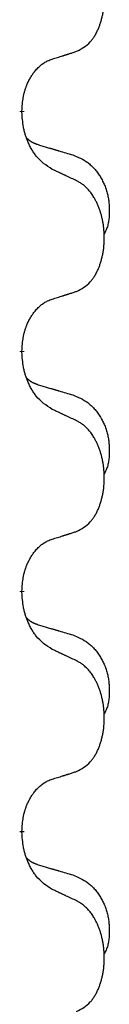
# Model space of a CAD drawing. Units: millimetres. Extents: x -104 to 497, y 685 to 1007.
# Drawn here: x 122 to 123, y 898 to 905 of the extents above; entities that cross this region are included whole.
import ezdxf

# ---------------------------------------------------------------- set-up
doc = ezdxf.new("R2010")
doc.units = ezdxf.units.MM
doc.linetypes.add('SLD_Durchgehend', pattern=[0, 0, 0])
doc.layers.add('1', color=7, linetype='Continuous')

# ---------------------------------------------------------------- blocks, each defined once
blk = doc.blocks.new('588884928_F_0800_mm_Artikelnummer_588884931__5', base_point=(436.158, 1767.124))
at = {"color": 7, "linetype": 'SLD_Durchgehend', "const_width": 0.0625}
for points in [[(244.968, 1808.173), (244.968, 1808.158)], [(244.968, 1804.998), (244.968, 1804.983)], [(244.968, 1801.823), (244.968, 1801.808)], [(244.968, 1798.648), (244.968, 1798.633)]]:
    blk.add_lwpolyline(points, dxfattribs=at)
at = {"color": 7, "linetype": 'SLD_Durchgehend'}
for points, knots in [([(245.692, 1808.962), (245.725, 1808.979), (245.791, 1809.013), (245.854, 1809.065), (245.888, 1809.104), (245.902, 1809.122), (245.916, 1809.141), (245.929, 1809.161), (245.941, 1809.182), (245.954, 1809.205), (245.965, 1809.228), (245.976, 1809.251), (245.986, 1809.273), (245.994, 1809.295), (246.002, 1809.317), (246.01, 1809.34), (246.017, 1809.364), (246.024, 1809.388), (246.03, 1809.413), (246.036, 1809.438), (246.041, 1809.464), (246.046, 1809.49), (246.049, 1809.517), (246.053, 1809.544), (246.055, 1809.571), (246.057, 1809.599), (246.059, 1809.627), (246.059, 1809.654), (246.059, 1809.68), (246.059, 1809.705), (246.058, 1809.73), (246.056, 1809.755), (246.054, 1809.779), (246.052, 1809.804), (246.049, 1809.828), (246.045, 1809.853), (246.041, 1809.877), (246.036, 1809.9), (246.031, 1809.924), (246.026, 1809.947), (246.02, 1809.97), (246.014, 1809.992), (246.007, 1810.014), (246, 1810.036), (245.992, 1810.058), (245.983, 1810.081), (245.974, 1810.103), (245.964, 1810.125), (245.954, 1810.145), (245.944, 1810.165), (245.933, 1810.185), (245.92, 1810.207), (245.905, 1810.23), (245.888, 1810.256), (245.87, 1810.28), (245.851, 1810.303), (245.832, 1810.324), (245.812, 1810.343), (245.792, 1810.361), (245.766, 1810.381), (245.732, 1810.403), (245.706, 1810.417), (245.692, 1810.425)], [0, 0, 0, 0, 0.11048, 0.22096, 0.2438, 0.266649, 0.289537, 0.312423, 0.338182, 0.363942, 0.389684, 0.415425, 0.43907, 0.462713, 0.48636, 0.510006, 0.535335, 0.560664, 0.585992, 0.611321, 0.638238, 0.665155, 0.692074, 0.718994, 0.746736, 0.774479, 0.802219, 0.829959, 0.855068, 0.880178, 0.905288, 0.930398, 0.955063, 0.979727, 1.004391, 1.029055, 1.05317, 1.077286, 1.101401, 1.125516, 1.148415, 1.171313, 1.194212, 1.217111, 1.241338, 1.265564, 1.289789, 1.314014, 1.33646, 1.358905, 1.381354, 1.403803, 1.434509, 1.465215, 1.495942, 1.526667, 1.553727, 1.58079, 1.607802, 1.634803, 1.680601, 1.726399, 1.726399, 1.726399, 1.726399]), ([(245.369, 1808.86), (245.392, 1808.867), (245.438, 1808.881), (245.488, 1808.897), (245.519, 1808.906), (245.531, 1808.91), (245.542, 1808.914), (245.554, 1808.917), (245.565, 1808.921), (245.577, 1808.925), (245.588, 1808.928), (245.612, 1808.936), (245.646, 1808.947), (245.677, 1808.957), (245.692, 1808.962)], [0, 0, 0, 0, 0.072467, 0.1449339, 0.1570396, 0.1691453, 0.181251, 0.1933566, 0.2054742, 0.2175917, 0.2297093, 0.2418268, 0.2903502, 0.3388736, 0.3388736, 0.3388736, 0.3388736]), ([(244.968, 1808.173), (244.97, 1808.203), (244.974, 1808.265), (244.981, 1808.333), (244.99, 1808.377), (244.995, 1808.398), (245, 1808.419), (245.006, 1808.439), (245.012, 1808.459), (245.018, 1808.478), (245.025, 1808.497), (245.034, 1808.518), (245.043, 1808.541), (245.055, 1808.564), (245.067, 1808.588), (245.079, 1808.61), (245.092, 1808.631), (245.105, 1808.652), (245.118, 1808.671), (245.134, 1808.692), (245.152, 1808.714), (245.173, 1808.736), (245.194, 1808.758), (245.216, 1808.777), (245.239, 1808.795), (245.261, 1808.81), (245.284, 1808.824), (245.31, 1808.837), (245.338, 1808.849), (245.359, 1808.856), (245.369, 1808.86)], [0, 0, 0, 0, 0.0921911, 0.1843821, 0.20591, 0.2274409, 0.2489766, 0.2705115, 0.2907895, 0.3110675, 0.3313472, 0.3516275, 0.3780441, 0.4044611, 0.4308749, 0.4572883, 0.4811357, 0.5049824, 0.5288358, 0.5526907, 0.5831984, 0.6137075, 0.6442319, 0.6747535, 0.7017613, 0.7287719, 0.7557302, 0.7826753, 0.8155538, 0.8484323, 0.8484323, 0.8484323, 0.8484323]), ([(245.369, 1807.401), (245.33, 1807.426), (245.253, 1807.476), (245.18, 1807.548), (245.141, 1807.598), (245.126, 1807.62), (245.111, 1807.642), (245.097, 1807.666), (245.083, 1807.691), (245.07, 1807.717), (245.057, 1807.744), (245.046, 1807.769), (245.036, 1807.793), (245.028, 1807.816), (245.02, 1807.838), (245.012, 1807.861), (245.005, 1807.885), (244.999, 1807.91), (244.993, 1807.935), (244.983, 1807.984), (244.974, 1808.058), (244.97, 1808.125), (244.968, 1808.158)], [0, 0, 0, 0, 0.1384339, 0.2768679, 0.3033597, 0.3298585, 0.3563872, 0.3829147, 0.4124908, 0.4420671, 0.4716312, 0.5011954, 0.5251621, 0.5491281, 0.5730953, 0.5970624, 0.6225046, 0.647948, 0.6733839, 0.6988157, 0.7982768, 0.8977379, 0.8977379, 0.8977379, 0.8977379]), ([(245.032, 1807.815), (245.032, 1807.815), (245.033, 1807.814), (245.036, 1807.811), (245.04, 1807.807), (245.046, 1807.801), (245.052, 1807.796), (245.058, 1807.79), (245.065, 1807.786), (245.071, 1807.781), (245.077, 1807.776), (245.084, 1807.772), (245.091, 1807.768), (245.098, 1807.764), (245.104, 1807.76), (245.111, 1807.757), (245.118, 1807.753), (245.126, 1807.75), (245.133, 1807.747), (245.14, 1807.744), (245.147, 1807.741), (245.155, 1807.738), (245.162, 1807.735), (245.177, 1807.73), (245.2, 1807.722), (245.22, 1807.716), (245.23, 1807.713)], [0, 0, 0, 0, 0.001845, 0.0036901, 0.0117985, 0.0199078, 0.0280202, 0.0361323, 0.0440497, 0.0519672, 0.0598837, 0.0678001, 0.0756537, 0.0835073, 0.0913611, 0.0992148, 0.1070839, 0.114953, 0.1228221, 0.1306911, 0.1386101, 0.1465292, 0.1544482, 0.1623671, 0.1943097, 0.2262522, 0.2262522, 0.2262522, 0.2262522]), ([(245.23, 1807.713), (245.25, 1807.707), (245.288, 1807.696), (245.331, 1807.683), (245.36, 1807.675), (245.374, 1807.671), (245.388, 1807.667), (245.403, 1807.662), (245.417, 1807.658), (245.431, 1807.654), (245.446, 1807.65), (245.485, 1807.638), (245.55, 1807.619), (245.61, 1807.601), (245.641, 1807.592)], [0, 0, 0, 0, 0.0597754, 0.1195507, 0.1344951, 0.1494396, 0.164384, 0.1793284, 0.1942733, 0.2092182, 0.2241631, 0.239108, 0.3332541, 0.4274002, 0.4274002, 0.4274002, 0.4274002]), ([(245.641, 1807.592), (245.675, 1807.578), (245.744, 1807.549), (245.818, 1807.507), (245.863, 1807.472), (245.885, 1807.452), (245.906, 1807.432), (245.927, 1807.41), (245.946, 1807.387), (245.965, 1807.364), (245.983, 1807.339), (246, 1807.313), (246.015, 1807.287), (246.03, 1807.26), (246.044, 1807.233), (246.057, 1807.205), (246.069, 1807.177), (246.079, 1807.148), (246.089, 1807.118), (246.097, 1807.088), (246.105, 1807.058), (246.111, 1807.028), (246.116, 1806.998), (246.119, 1806.967), (246.122, 1806.936), (246.124, 1806.905), (246.125, 1806.873), (246.125, 1806.842), (246.125, 1806.811), (246.123, 1806.779), (246.12, 1806.748), (246.116, 1806.717), (246.111, 1806.687), (246.104, 1806.657), (246.095, 1806.628), (246.084, 1806.599), (246.07, 1806.57), (246.06, 1806.551), (246.055, 1806.542)], [0, 0, 0, 0, 0.11248, 0.224961, 0.254186, 0.283426, 0.31271, 0.341991, 0.372448, 0.402906, 0.433349, 0.463793, 0.494366, 0.524938, 0.555513, 0.586088, 0.617098, 0.648109, 0.679115, 0.710121, 0.740923, 0.771725, 0.802531, 0.833337, 0.864673, 0.896008, 0.927346, 0.958685, 0.99012, 1.021553, 1.05301, 1.084467, 1.114994, 1.145525, 1.175982, 1.206419, 1.238567, 1.270714, 1.270714, 1.270714, 1.270714]), ([(245.692, 1807.25), (245.67, 1807.26), (245.624, 1807.282), (245.575, 1807.305), (245.544, 1807.319), (245.533, 1807.325), (245.521, 1807.33), (245.509, 1807.336), (245.498, 1807.341), (245.486, 1807.347), (245.474, 1807.352), (245.451, 1807.363), (245.416, 1807.379), (245.385, 1807.394), (245.369, 1807.401)], [0, 0, 0, 0, 0.0753711, 0.1507421, 0.1636224, 0.1765026, 0.1893829, 0.2022632, 0.215138, 0.2280128, 0.2408877, 0.2537625, 0.3052361, 0.3567097, 0.3567097, 0.3567097, 0.3567097]), ([(245.692, 1805.787), (245.725, 1805.804), (245.791, 1805.838), (245.854, 1805.89), (245.888, 1805.929), (245.902, 1805.947), (245.916, 1805.966), (245.929, 1805.986), (245.941, 1806.007), (245.954, 1806.03), (245.965, 1806.053), (245.976, 1806.076), (245.986, 1806.098), (245.994, 1806.12), (246.002, 1806.142), (246.01, 1806.165), (246.017, 1806.189), (246.024, 1806.213), (246.03, 1806.238), (246.036, 1806.263), (246.041, 1806.289), (246.046, 1806.315), (246.049, 1806.342), (246.053, 1806.369), (246.055, 1806.396), (246.057, 1806.424), (246.059, 1806.452), (246.059, 1806.479), (246.059, 1806.505), (246.059, 1806.53), (246.058, 1806.555), (246.056, 1806.58), (246.054, 1806.604), (246.052, 1806.629), (246.049, 1806.653), (246.045, 1806.678), (246.041, 1806.702), (246.036, 1806.725), (246.031, 1806.749), (246.026, 1806.772), (246.02, 1806.795), (246.014, 1806.817), (246.007, 1806.839), (246, 1806.861), (245.992, 1806.883), (245.983, 1806.906), (245.974, 1806.928), (245.964, 1806.95), (245.954, 1806.97), (245.944, 1806.99), (245.933, 1807.01), (245.92, 1807.032), (245.905, 1807.055), (245.888, 1807.081), (245.87, 1807.105), (245.851, 1807.128), (245.832, 1807.149), (245.812, 1807.168), (245.792, 1807.186), (245.766, 1807.206), (245.732, 1807.228), (245.706, 1807.242), (245.692, 1807.25)], [0, 0, 0, 0, 0.11048, 0.22096, 0.2438, 0.266649, 0.289537, 0.312423, 0.338182, 0.363942, 0.389684, 0.415425, 0.43907, 0.462713, 0.48636, 0.510006, 0.535335, 0.560664, 0.585992, 0.611321, 0.638238, 0.665155, 0.692074, 0.718994, 0.746736, 0.774479, 0.802219, 0.829959, 0.855068, 0.880178, 0.905288, 0.930398, 0.955063, 0.979727, 1.004391, 1.029055, 1.05317, 1.077286, 1.101401, 1.125516, 1.148415, 1.171313, 1.194212, 1.217111, 1.241338, 1.265564, 1.289789, 1.314014, 1.33646, 1.358905, 1.381354, 1.403803, 1.434509, 1.465215, 1.495942, 1.526667, 1.553727, 1.58079, 1.607802, 1.634803, 1.680601, 1.726399, 1.726399, 1.726399, 1.726399]), ([(245.369, 1805.685), (245.392, 1805.692), (245.438, 1805.706), (245.488, 1805.722), (245.519, 1805.731), (245.531, 1805.735), (245.542, 1805.739), (245.554, 1805.742), (245.565, 1805.746), (245.577, 1805.75), (245.588, 1805.753), (245.612, 1805.761), (245.646, 1805.772), (245.677, 1805.782), (245.692, 1805.787)], [0, 0, 0, 0, 0.072467, 0.1449339, 0.1570396, 0.1691453, 0.181251, 0.1933566, 0.2054742, 0.2175917, 0.2297093, 0.2418268, 0.2903502, 0.3388736, 0.3388736, 0.3388736, 0.3388736]), ([(244.968, 1804.998), (244.97, 1805.028), (244.974, 1805.09), (244.981, 1805.158), (244.99, 1805.202), (244.995, 1805.223), (245, 1805.244), (245.006, 1805.264), (245.012, 1805.284), (245.018, 1805.303), (245.025, 1805.322), (245.034, 1805.343), (245.043, 1805.366), (245.055, 1805.389), (245.067, 1805.413), (245.079, 1805.435), (245.092, 1805.456), (245.105, 1805.477), (245.118, 1805.496), (245.134, 1805.517), (245.152, 1805.539), (245.173, 1805.561), (245.194, 1805.583), (245.216, 1805.602), (245.239, 1805.62), (245.261, 1805.635), (245.284, 1805.649), (245.31, 1805.662), (245.338, 1805.674), (245.359, 1805.681), (245.369, 1805.685)], [0, 0, 0, 0, 0.0921911, 0.1843821, 0.20591, 0.2274409, 0.2489766, 0.2705115, 0.2907895, 0.3110675, 0.3313472, 0.3516275, 0.3780441, 0.4044611, 0.4308749, 0.4572883, 0.4811357, 0.5049824, 0.5288358, 0.5526907, 0.5831984, 0.6137075, 0.6442319, 0.6747535, 0.7017613, 0.7287719, 0.7557302, 0.7826753, 0.8155538, 0.8484323, 0.8484323, 0.8484323, 0.8484323]), ([(245.369, 1804.226), (245.33, 1804.251), (245.253, 1804.301), (245.18, 1804.373), (245.141, 1804.423), (245.126, 1804.445), (245.111, 1804.467), (245.097, 1804.491), (245.083, 1804.516), (245.07, 1804.542), (245.057, 1804.569), (245.046, 1804.594), (245.036, 1804.618), (245.028, 1804.641), (245.02, 1804.663), (245.012, 1804.686), (245.005, 1804.71), (244.999, 1804.735), (244.993, 1804.76), (244.983, 1804.809), (244.974, 1804.883), (244.97, 1804.95), (244.968, 1804.983)], [0, 0, 0, 0, 0.1384339, 0.2768679, 0.3033597, 0.3298585, 0.3563872, 0.3829147, 0.4124908, 0.4420671, 0.4716312, 0.5011954, 0.5251621, 0.5491281, 0.5730953, 0.5970624, 0.6225046, 0.647948, 0.6733839, 0.6988157, 0.7982768, 0.8977379, 0.8977379, 0.8977379, 0.8977379]), ([(245.032, 1804.64), (245.032, 1804.64), (245.033, 1804.639), (245.036, 1804.636), (245.04, 1804.632), (245.046, 1804.626), (245.052, 1804.621), (245.058, 1804.615), (245.065, 1804.611), (245.071, 1804.606), (245.077, 1804.601), (245.084, 1804.597), (245.091, 1804.593), (245.098, 1804.589), (245.104, 1804.585), (245.111, 1804.582), (245.118, 1804.578), (245.126, 1804.575), (245.133, 1804.572), (245.14, 1804.569), (245.147, 1804.566), (245.155, 1804.563), (245.162, 1804.56), (245.177, 1804.555), (245.2, 1804.547), (245.22, 1804.541), (245.23, 1804.538)], [0, 0, 0, 0, 0.001845, 0.0036901, 0.0117985, 0.0199078, 0.0280202, 0.0361323, 0.0440497, 0.0519672, 0.0598837, 0.0678001, 0.0756537, 0.0835073, 0.0913611, 0.0992148, 0.1070839, 0.114953, 0.1228221, 0.1306911, 0.1386101, 0.1465292, 0.1544482, 0.1623671, 0.1943097, 0.2262522, 0.2262522, 0.2262522, 0.2262522]), ([(245.23, 1804.538), (245.25, 1804.532), (245.288, 1804.521), (245.331, 1804.508), (245.36, 1804.5), (245.374, 1804.496), (245.388, 1804.492), (245.403, 1804.487), (245.417, 1804.483), (245.431, 1804.479), (245.446, 1804.475), (245.485, 1804.463), (245.55, 1804.444), (245.61, 1804.426), (245.641, 1804.417)], [0, 0, 0, 0, 0.0597754, 0.1195507, 0.1344951, 0.1494396, 0.164384, 0.1793284, 0.1942733, 0.2092182, 0.2241631, 0.239108, 0.3332541, 0.4274002, 0.4274002, 0.4274002, 0.4274002]), ([(245.641, 1804.417), (245.675, 1804.403), (245.744, 1804.374), (245.818, 1804.332), (245.863, 1804.297), (245.885, 1804.277), (245.906, 1804.257), (245.927, 1804.235), (245.946, 1804.212), (245.965, 1804.189), (245.983, 1804.164), (246, 1804.138), (246.015, 1804.112), (246.03, 1804.085), (246.044, 1804.058), (246.057, 1804.03), (246.069, 1804.002), (246.079, 1803.973), (246.089, 1803.943), (246.097, 1803.913), (246.105, 1803.883), (246.111, 1803.853), (246.116, 1803.823), (246.119, 1803.792), (246.122, 1803.761), (246.124, 1803.73), (246.125, 1803.698), (246.125, 1803.667), (246.125, 1803.636), (246.123, 1803.604), (246.12, 1803.573), (246.116, 1803.542), (246.111, 1803.512), (246.104, 1803.482), (246.095, 1803.453), (246.084, 1803.424), (246.07, 1803.395), (246.06, 1803.376), (246.055, 1803.367)], [0, 0, 0, 0, 0.11248, 0.224961, 0.254186, 0.283426, 0.31271, 0.341991, 0.372448, 0.402906, 0.433349, 0.463793, 0.494366, 0.524938, 0.555513, 0.586088, 0.617098, 0.648109, 0.679115, 0.710121, 0.740923, 0.771725, 0.802531, 0.833337, 0.864673, 0.896008, 0.927346, 0.958685, 0.99012, 1.021553, 1.05301, 1.084467, 1.114994, 1.145525, 1.175982, 1.206419, 1.238567, 1.270714, 1.270714, 1.270714, 1.270714]), ([(245.692, 1804.075), (245.67, 1804.085), (245.624, 1804.107), (245.575, 1804.13), (245.544, 1804.144), (245.533, 1804.15), (245.521, 1804.155), (245.509, 1804.161), (245.498, 1804.166), (245.486, 1804.172), (245.474, 1804.177), (245.451, 1804.188), (245.416, 1804.204), (245.385, 1804.219), (245.369, 1804.226)], [0, 0, 0, 0, 0.0753711, 0.1507421, 0.1636224, 0.1765026, 0.1893829, 0.2022632, 0.215138, 0.2280128, 0.2408877, 0.2537625, 0.3052361, 0.3567097, 0.3567097, 0.3567097, 0.3567097]), ([(245.692, 1802.612), (245.725, 1802.629), (245.791, 1802.663), (245.854, 1802.715), (245.888, 1802.754), (245.902, 1802.772), (245.916, 1802.791), (245.929, 1802.811), (245.941, 1802.832), (245.954, 1802.855), (245.965, 1802.878), (245.976, 1802.901), (245.986, 1802.923), (245.994, 1802.945), (246.002, 1802.967), (246.01, 1802.99), (246.017, 1803.014), (246.024, 1803.038), (246.03, 1803.063), (246.036, 1803.088), (246.041, 1803.114), (246.046, 1803.14), (246.049, 1803.167), (246.053, 1803.194), (246.055, 1803.221), (246.057, 1803.249), (246.059, 1803.277), (246.059, 1803.304), (246.059, 1803.33), (246.059, 1803.355), (246.058, 1803.38), (246.056, 1803.405), (246.054, 1803.429), (246.052, 1803.454), (246.049, 1803.478), (246.045, 1803.503), (246.041, 1803.527), (246.036, 1803.55), (246.031, 1803.574), (246.026, 1803.597), (246.02, 1803.62), (246.014, 1803.642), (246.007, 1803.664), (246, 1803.686), (245.992, 1803.708), (245.983, 1803.731), (245.974, 1803.753), (245.964, 1803.775), (245.954, 1803.795), (245.944, 1803.815), (245.933, 1803.835), (245.92, 1803.857), (245.905, 1803.88), (245.888, 1803.906), (245.87, 1803.93), (245.851, 1803.953), (245.832, 1803.974), (245.812, 1803.993), (245.792, 1804.011), (245.766, 1804.031), (245.732, 1804.053), (245.706, 1804.067), (245.692, 1804.075)], [0, 0, 0, 0, 0.11048, 0.22096, 0.2438, 0.266649, 0.289537, 0.312423, 0.338182, 0.363942, 0.389684, 0.415425, 0.43907, 0.462713, 0.48636, 0.510006, 0.535335, 0.560664, 0.585992, 0.611321, 0.638238, 0.665155, 0.692074, 0.718994, 0.746736, 0.774479, 0.802219, 0.829959, 0.855068, 0.880178, 0.905288, 0.930398, 0.955063, 0.979727, 1.004391, 1.029055, 1.05317, 1.077286, 1.101401, 1.125516, 1.148415, 1.171313, 1.194212, 1.217111, 1.241338, 1.265564, 1.289789, 1.314014, 1.33646, 1.358905, 1.381354, 1.403803, 1.434509, 1.465215, 1.495942, 1.526667, 1.553727, 1.58079, 1.607802, 1.634803, 1.680601, 1.726399, 1.726399, 1.726399, 1.726399]), ([(245.369, 1802.51), (245.392, 1802.517), (245.438, 1802.531), (245.488, 1802.547), (245.519, 1802.556), (245.531, 1802.56), (245.542, 1802.564), (245.554, 1802.567), (245.565, 1802.571), (245.577, 1802.575), (245.588, 1802.578), (245.612, 1802.586), (245.646, 1802.597), (245.677, 1802.607), (245.692, 1802.612)], [0, 0, 0, 0, 0.072467, 0.1449339, 0.1570396, 0.1691453, 0.181251, 0.1933566, 0.2054742, 0.2175917, 0.2297093, 0.2418268, 0.2903502, 0.3388736, 0.3388736, 0.3388736, 0.3388736]), ([(244.968, 1801.823), (244.97, 1801.853), (244.974, 1801.915), (244.981, 1801.983), (244.99, 1802.027), (244.995, 1802.048), (245, 1802.069), (245.006, 1802.089), (245.012, 1802.109), (245.018, 1802.128), (245.025, 1802.147), (245.034, 1802.168), (245.043, 1802.191), (245.055, 1802.214), (245.067, 1802.238), (245.079, 1802.26), (245.092, 1802.281), (245.105, 1802.302), (245.118, 1802.321), (245.134, 1802.342), (245.152, 1802.364), (245.173, 1802.386), (245.194, 1802.408), (245.216, 1802.427), (245.239, 1802.445), (245.261, 1802.46), (245.284, 1802.474), (245.31, 1802.487), (245.338, 1802.499), (245.359, 1802.506), (245.369, 1802.51)], [0, 0, 0, 0, 0.0921911, 0.1843821, 0.20591, 0.2274409, 0.2489766, 0.2705115, 0.2907895, 0.3110675, 0.3313472, 0.3516275, 0.3780441, 0.4044611, 0.4308749, 0.4572883, 0.4811357, 0.5049824, 0.5288358, 0.5526907, 0.5831984, 0.6137075, 0.6442319, 0.6747535, 0.7017613, 0.7287719, 0.7557302, 0.7826753, 0.8155538, 0.8484323, 0.8484323, 0.8484323, 0.8484323]), ([(245.369, 1801.051), (245.33, 1801.076), (245.253, 1801.126), (245.18, 1801.198), (245.141, 1801.248), (245.126, 1801.27), (245.111, 1801.292), (245.097, 1801.316), (245.083, 1801.341), (245.07, 1801.367), (245.057, 1801.394), (245.046, 1801.419), (245.036, 1801.443), (245.028, 1801.466), (245.02, 1801.488), (245.012, 1801.511), (245.005, 1801.535), (244.999, 1801.56), (244.993, 1801.585), (244.983, 1801.634), (244.974, 1801.708), (244.97, 1801.775), (244.968, 1801.808)], [0, 0, 0, 0, 0.1384339, 0.2768679, 0.3033597, 0.3298585, 0.3563872, 0.3829147, 0.4124908, 0.4420671, 0.4716312, 0.5011954, 0.5251621, 0.5491281, 0.5730953, 0.5970624, 0.6225046, 0.647948, 0.6733839, 0.6988157, 0.7982768, 0.8977379, 0.8977379, 0.8977379, 0.8977379]), ([(245.032, 1801.465), (245.032, 1801.465), (245.033, 1801.464), (245.036, 1801.461), (245.04, 1801.457), (245.046, 1801.451), (245.052, 1801.446), (245.058, 1801.44), (245.065, 1801.436), (245.071, 1801.431), (245.077, 1801.426), (245.084, 1801.422), (245.091, 1801.418), (245.098, 1801.414), (245.104, 1801.41), (245.111, 1801.407), (245.118, 1801.403), (245.126, 1801.4), (245.133, 1801.397), (245.14, 1801.394), (245.147, 1801.391), (245.155, 1801.388), (245.162, 1801.385), (245.177, 1801.38), (245.2, 1801.372), (245.22, 1801.366), (245.23, 1801.363)], [0, 0, 0, 0, 0.001845, 0.0036901, 0.0117985, 0.0199078, 0.0280202, 0.0361323, 0.0440497, 0.0519672, 0.0598837, 0.0678001, 0.0756537, 0.0835073, 0.0913611, 0.0992148, 0.1070839, 0.114953, 0.1228221, 0.1306911, 0.1386101, 0.1465292, 0.1544482, 0.1623671, 0.1943097, 0.2262522, 0.2262522, 0.2262522, 0.2262522]), ([(245.23, 1801.363), (245.25, 1801.357), (245.288, 1801.346), (245.331, 1801.333), (245.36, 1801.325), (245.374, 1801.321), (245.388, 1801.317), (245.403, 1801.312), (245.417, 1801.308), (245.431, 1801.304), (245.446, 1801.3), (245.485, 1801.288), (245.55, 1801.269), (245.61, 1801.251), (245.641, 1801.242)], [0, 0, 0, 0, 0.0597754, 0.1195507, 0.1344951, 0.1494396, 0.164384, 0.1793284, 0.1942733, 0.2092182, 0.2241631, 0.239108, 0.3332541, 0.4274002, 0.4274002, 0.4274002, 0.4274002]), ([(245.641, 1801.242), (245.675, 1801.228), (245.744, 1801.199), (245.818, 1801.157), (245.863, 1801.122), (245.885, 1801.102), (245.906, 1801.082), (245.927, 1801.06), (245.946, 1801.037), (245.965, 1801.014), (245.983, 1800.989), (246, 1800.963), (246.015, 1800.937), (246.03, 1800.91), (246.044, 1800.883), (246.057, 1800.855), (246.069, 1800.827), (246.079, 1800.798), (246.089, 1800.768), (246.097, 1800.738), (246.105, 1800.708), (246.111, 1800.678), (246.116, 1800.648), (246.119, 1800.617), (246.122, 1800.586), (246.124, 1800.555), (246.125, 1800.523), (246.125, 1800.492), (246.125, 1800.461), (246.123, 1800.429), (246.12, 1800.398), (246.116, 1800.367), (246.111, 1800.337), (246.104, 1800.307), (246.095, 1800.278), (246.084, 1800.249), (246.07, 1800.22), (246.06, 1800.201), (246.055, 1800.192)], [0, 0, 0, 0, 0.11248, 0.224961, 0.254186, 0.283426, 0.31271, 0.341991, 0.372448, 0.402906, 0.433349, 0.463793, 0.494366, 0.524938, 0.555513, 0.586088, 0.617098, 0.648109, 0.679115, 0.710121, 0.740923, 0.771725, 0.802531, 0.833337, 0.864673, 0.896008, 0.927346, 0.958685, 0.99012, 1.021553, 1.05301, 1.084467, 1.114994, 1.145525, 1.175982, 1.206419, 1.238567, 1.270714, 1.270714, 1.270714, 1.270714]), ([(245.692, 1800.9), (245.67, 1800.91), (245.624, 1800.932), (245.575, 1800.955), (245.544, 1800.969), (245.533, 1800.975), (245.521, 1800.98), (245.509, 1800.986), (245.498, 1800.991), (245.486, 1800.997), (245.474, 1801.002), (245.451, 1801.013), (245.416, 1801.029), (245.385, 1801.044), (245.369, 1801.051)], [0, 0, 0, 0, 0.0753711, 0.1507421, 0.1636224, 0.1765026, 0.1893829, 0.2022632, 0.215138, 0.2280128, 0.2408877, 0.2537625, 0.3052361, 0.3567097, 0.3567097, 0.3567097, 0.3567097]), ([(245.692, 1799.437), (245.725, 1799.454), (245.791, 1799.488), (245.854, 1799.54), (245.888, 1799.579), (245.902, 1799.597), (245.916, 1799.616), (245.929, 1799.636), (245.941, 1799.657), (245.954, 1799.68), (245.965, 1799.703), (245.976, 1799.726), (245.986, 1799.748), (245.994, 1799.77), (246.002, 1799.792), (246.01, 1799.815), (246.017, 1799.839), (246.024, 1799.863), (246.03, 1799.888), (246.036, 1799.913), (246.041, 1799.939), (246.046, 1799.965), (246.049, 1799.992), (246.053, 1800.019), (246.055, 1800.046), (246.057, 1800.074), (246.059, 1800.102), (246.059, 1800.129), (246.059, 1800.155), (246.059, 1800.18), (246.058, 1800.205), (246.056, 1800.23), (246.054, 1800.254), (246.052, 1800.279), (246.049, 1800.303), (246.045, 1800.328), (246.041, 1800.352), (246.036, 1800.375), (246.031, 1800.399), (246.026, 1800.422), (246.02, 1800.445), (246.014, 1800.467), (246.007, 1800.489), (246, 1800.511), (245.992, 1800.533), (245.983, 1800.556), (245.974, 1800.578), (245.964, 1800.6), (245.954, 1800.62), (245.944, 1800.64), (245.933, 1800.66), (245.92, 1800.682), (245.905, 1800.705), (245.888, 1800.731), (245.87, 1800.755), (245.851, 1800.778), (245.832, 1800.799), (245.812, 1800.818), (245.792, 1800.836), (245.766, 1800.856), (245.732, 1800.878), (245.706, 1800.892), (245.692, 1800.9)], [0, 0, 0, 0, 0.11048, 0.22096, 0.2438, 0.266649, 0.289537, 0.312423, 0.338182, 0.363942, 0.389684, 0.415425, 0.43907, 0.462713, 0.48636, 0.510006, 0.535335, 0.560664, 0.585992, 0.611321, 0.638238, 0.665155, 0.692074, 0.718994, 0.746736, 0.774479, 0.802219, 0.829959, 0.855068, 0.880178, 0.905288, 0.930398, 0.955063, 0.979727, 1.004391, 1.029055, 1.05317, 1.077286, 1.101401, 1.125516, 1.148415, 1.171313, 1.194212, 1.217111, 1.241338, 1.265564, 1.289789, 1.314014, 1.33646, 1.358905, 1.381354, 1.403803, 1.434509, 1.465215, 1.495942, 1.526667, 1.553727, 1.58079, 1.607802, 1.634803, 1.680601, 1.726399, 1.726399, 1.726399, 1.726399]), ([(245.369, 1799.335), (245.392, 1799.342), (245.438, 1799.356), (245.488, 1799.372), (245.519, 1799.381), (245.531, 1799.385), (245.542, 1799.389), (245.554, 1799.392), (245.565, 1799.396), (245.577, 1799.4), (245.588, 1799.403), (245.612, 1799.411), (245.646, 1799.422), (245.677, 1799.432), (245.692, 1799.437)], [0, 0, 0, 0, 0.072467, 0.1449339, 0.1570396, 0.1691453, 0.181251, 0.1933566, 0.2054742, 0.2175917, 0.2297093, 0.2418268, 0.2903502, 0.3388736, 0.3388736, 0.3388736, 0.3388736]), ([(244.968, 1798.648), (244.97, 1798.678), (244.974, 1798.74), (244.981, 1798.808), (244.99, 1798.852), (244.995, 1798.873), (245, 1798.894), (245.006, 1798.914), (245.012, 1798.934), (245.018, 1798.953), (245.025, 1798.972), (245.034, 1798.993), (245.043, 1799.016), (245.055, 1799.039), (245.067, 1799.063), (245.079, 1799.085), (245.092, 1799.106), (245.105, 1799.127), (245.118, 1799.146), (245.134, 1799.167), (245.152, 1799.189), (245.173, 1799.211), (245.194, 1799.233), (245.216, 1799.252), (245.239, 1799.27), (245.261, 1799.285), (245.284, 1799.299), (245.31, 1799.312), (245.338, 1799.324), (245.359, 1799.331), (245.369, 1799.335)], [0, 0, 0, 0, 0.0921911, 0.1843821, 0.20591, 0.2274409, 0.2489766, 0.2705115, 0.2907895, 0.3110675, 0.3313472, 0.3516275, 0.3780441, 0.4044611, 0.4308749, 0.4572883, 0.4811357, 0.5049824, 0.5288358, 0.5526907, 0.5831984, 0.6137075, 0.6442319, 0.6747535, 0.7017613, 0.7287719, 0.7557302, 0.7826753, 0.8155538, 0.8484323, 0.8484323, 0.8484323, 0.8484323]), ([(245.369, 1797.876), (245.33, 1797.901), (245.253, 1797.951), (245.18, 1798.023), (245.141, 1798.073), (245.126, 1798.095), (245.111, 1798.117), (245.097, 1798.141), (245.083, 1798.166), (245.07, 1798.192), (245.057, 1798.219), (245.046, 1798.244), (245.036, 1798.268), (245.028, 1798.291), (245.02, 1798.313), (245.012, 1798.336), (245.005, 1798.36), (244.999, 1798.385), (244.993, 1798.41), (244.983, 1798.459), (244.974, 1798.533), (244.97, 1798.6), (244.968, 1798.633)], [0, 0, 0, 0, 0.1384339, 0.2768679, 0.3033597, 0.3298585, 0.3563872, 0.3829147, 0.4124908, 0.4420671, 0.4716312, 0.5011954, 0.5251621, 0.5491281, 0.5730953, 0.5970624, 0.6225046, 0.647948, 0.6733839, 0.6988157, 0.7982768, 0.8977379, 0.8977379, 0.8977379, 0.8977379]), ([(245.032, 1798.29), (245.032, 1798.29), (245.033, 1798.289), (245.036, 1798.286), (245.04, 1798.282), (245.046, 1798.276), (245.052, 1798.271), (245.058, 1798.265), (245.065, 1798.261), (245.071, 1798.256), (245.077, 1798.251), (245.084, 1798.247), (245.091, 1798.243), (245.098, 1798.239), (245.104, 1798.235), (245.111, 1798.232), (245.118, 1798.228), (245.126, 1798.225), (245.133, 1798.222), (245.14, 1798.219), (245.147, 1798.216), (245.155, 1798.213), (245.162, 1798.21), (245.177, 1798.205), (245.2, 1798.197), (245.22, 1798.191), (245.23, 1798.188)], [0, 0, 0, 0, 0.001845, 0.0036901, 0.0117985, 0.0199078, 0.0280202, 0.0361323, 0.0440497, 0.0519672, 0.0598837, 0.0678001, 0.0756537, 0.0835073, 0.0913611, 0.0992148, 0.1070839, 0.114953, 0.1228221, 0.1306911, 0.1386101, 0.1465292, 0.1544482, 0.1623671, 0.1943097, 0.2262522, 0.2262522, 0.2262522, 0.2262522]), ([(245.23, 1798.188), (245.25, 1798.182), (245.288, 1798.171), (245.331, 1798.158), (245.36, 1798.15), (245.374, 1798.146), (245.388, 1798.142), (245.403, 1798.137), (245.417, 1798.133), (245.431, 1798.129), (245.446, 1798.125), (245.485, 1798.113), (245.55, 1798.094), (245.61, 1798.076), (245.641, 1798.067)], [0, 0, 0, 0, 0.0597754, 0.1195507, 0.1344951, 0.1494396, 0.164384, 0.1793284, 0.1942733, 0.2092182, 0.2241631, 0.239108, 0.3332541, 0.4274002, 0.4274002, 0.4274002, 0.4274002]), ([(245.641, 1798.067), (245.675, 1798.053), (245.744, 1798.024), (245.818, 1797.982), (245.863, 1797.947), (245.885, 1797.927), (245.906, 1797.907), (245.927, 1797.885), (245.946, 1797.862), (245.965, 1797.839), (245.983, 1797.814), (246, 1797.788), (246.015, 1797.762), (246.03, 1797.735), (246.044, 1797.708), (246.057, 1797.68), (246.069, 1797.652), (246.079, 1797.623), (246.089, 1797.593), (246.097, 1797.563), (246.105, 1797.533), (246.111, 1797.503), (246.116, 1797.473), (246.119, 1797.442), (246.122, 1797.411), (246.124, 1797.38), (246.125, 1797.348), (246.125, 1797.317), (246.125, 1797.286), (246.123, 1797.254), (246.12, 1797.223), (246.116, 1797.192), (246.111, 1797.162), (246.104, 1797.132), (246.095, 1797.103), (246.084, 1797.074), (246.07, 1797.045), (246.06, 1797.026), (246.055, 1797.017)], [0, 0, 0, 0, 0.11248, 0.224961, 0.254186, 0.283426, 0.31271, 0.341991, 0.372448, 0.402906, 0.433349, 0.463793, 0.494366, 0.524938, 0.555513, 0.586088, 0.617098, 0.648109, 0.679115, 0.710121, 0.740923, 0.771725, 0.802531, 0.833337, 0.864673, 0.896008, 0.927346, 0.958685, 0.99012, 1.021553, 1.05301, 1.084467, 1.114994, 1.145525, 1.175982, 1.206419, 1.238567, 1.270714, 1.270714, 1.270714, 1.270714]), ([(245.692, 1797.725), (245.67, 1797.735), (245.624, 1797.757), (245.575, 1797.78), (245.544, 1797.794), (245.533, 1797.8), (245.521, 1797.805), (245.509, 1797.811), (245.498, 1797.816), (245.486, 1797.822), (245.474, 1797.827), (245.451, 1797.838), (245.416, 1797.854), (245.385, 1797.869), (245.369, 1797.876)], [0, 0, 0, 0, 0.0753711, 0.1507421, 0.1636224, 0.1765026, 0.1893829, 0.2022632, 0.215138, 0.2280128, 0.2408877, 0.2537625, 0.3052361, 0.3567097, 0.3567097, 0.3567097, 0.3567097]), ([(245.692, 1796.262), (245.725, 1796.279), (245.791, 1796.313), (245.854, 1796.365), (245.888, 1796.404), (245.902, 1796.422), (245.916, 1796.441), (245.929, 1796.461), (245.941, 1796.482), (245.954, 1796.505), (245.965, 1796.528), (245.976, 1796.551), (245.986, 1796.573), (245.994, 1796.595), (246.002, 1796.617), (246.01, 1796.64), (246.017, 1796.664), (246.024, 1796.688), (246.03, 1796.713), (246.036, 1796.738), (246.041, 1796.764), (246.046, 1796.79), (246.049, 1796.817), (246.053, 1796.844), (246.055, 1796.871), (246.057, 1796.899), (246.059, 1796.927), (246.059, 1796.954), (246.059, 1796.98), (246.059, 1797.005), (246.058, 1797.03), (246.056, 1797.055), (246.054, 1797.079), (246.052, 1797.104), (246.049, 1797.128), (246.045, 1797.153), (246.041, 1797.177), (246.036, 1797.2), (246.031, 1797.224), (246.026, 1797.247), (246.02, 1797.27), (246.014, 1797.292), (246.007, 1797.314), (246, 1797.336), (245.992, 1797.358), (245.983, 1797.381), (245.974, 1797.403), (245.964, 1797.425), (245.954, 1797.445), (245.944, 1797.465), (245.933, 1797.485), (245.92, 1797.507), (245.905, 1797.53), (245.888, 1797.556), (245.87, 1797.58), (245.851, 1797.603), (245.832, 1797.624), (245.812, 1797.643), (245.792, 1797.661), (245.766, 1797.681), (245.732, 1797.703), (245.706, 1797.717), (245.692, 1797.725)], [0, 0, 0, 0, 0.11048, 0.22096, 0.2438, 0.266649, 0.289537, 0.312423, 0.338182, 0.363942, 0.389684, 0.415425, 0.43907, 0.462713, 0.48636, 0.510006, 0.535335, 0.560664, 0.585992, 0.611321, 0.638238, 0.665155, 0.692074, 0.718994, 0.746736, 0.774479, 0.802219, 0.829959, 0.855068, 0.880178, 0.905288, 0.930398, 0.955063, 0.979727, 1.004391, 1.029055, 1.05317, 1.077286, 1.101401, 1.125516, 1.148415, 1.171313, 1.194212, 1.217111, 1.241338, 1.265564, 1.289789, 1.314014, 1.33646, 1.358905, 1.381354, 1.403803, 1.434509, 1.465215, 1.495942, 1.526667, 1.553727, 1.58079, 1.607802, 1.634803, 1.680601, 1.726399, 1.726399, 1.726399, 1.726399])]:
    blk.add_open_spline(points, degree=3, knots=knots, dxfattribs=at)
blk = doc.blocks.new('588884928_F_0800_mm_Artikelnummer_588884931__6', base_point=(436.158, 1767.124))
blk.add_blockref('588884928_F_0800_mm_Artikelnummer_588884931__5', (436.158, 1767.124))
blk = doc.blocks.new('Bgr_HL50F_0__7', base_point=(436.158, 1767.124))
blk.add_blockref('588884928_F_0800_mm_Artikelnummer_588884931__6', (436.158, 1767.124))
blk = doc.blocks.new('Vordans1', base_point=(436.158, 1767.124))
blk.add_blockref('Bgr_HL50F_0__7', (436.158, 1767.124))
blk = doc.blocks.new('1__8', base_point=(436.158, 1767.124))
blk.add_blockref('Vordans1', (436.158, 1767.124))
blk = doc.blocks.new('HL50F-vorderans', base_point=(436.158, 1767.124))
at = {"layer": '1'}
blk.add_blockref('1__8', (436.158, 1767.124), dxfattribs=at)
blk = doc.blocks.new('TOP', base_point=(392.454, 1688.2))
blk.add_blockref('HL50F-vorderans', (436.158, 1767.124))

msp = doc.modelspace()

# ---------------------------------------------------------------- block references
at = {"xscale": 0.5, "yscale": 0.5, "zscale": 0.5}
msp.add_blockref('TOP', (196.2268, 844.0999), dxfattribs=at)

doc.saveas('drawing.dxf')
